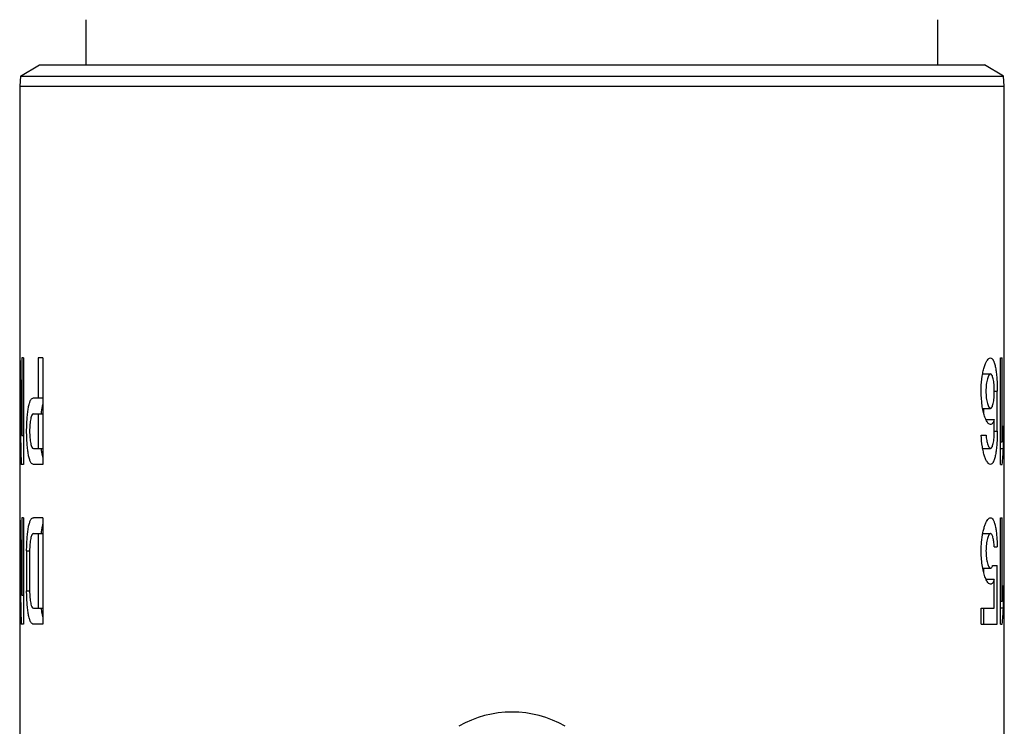
# Model space of a CAD drawing. Units: millimetres. Extents: x 0 to 420, y 0 to 297.
# Drawn here: x 31 to 68, y 185 to 212 of the extents above; entities that cross this region are included whole.
import ezdxf

# ---------------------------------------------------------------- set-up
doc = ezdxf.new("R2010")
doc.units = ezdxf.units.MM
doc.header["$LTSCALE"] = 23.1
doc.layers.get('0').update_dxf_attribs({"linetype": 'CONTINUOUS'})
doc.layers.add('A_STD', color=7, linetype='CONTINUOUS')

msp = doc.modelspace()

# ---------------------------------------------------------------- linework, layer by layer
at = {"color": 7, "linetype": 'Continuous'}
for p, q in [((33.051, 209.85), (33.051, 211.55)), ((65.051, 209.85), (65.051, 211.55)), ((30.576, 209.431), (31.301, 209.85)), ((31.301, 209.85), (66.801, 209.85)), ((67.527, 209.431), (66.801, 209.85)), ((30.576, 209.431), (30.551, 209.048)), ((30.576, 209.431), (67.527, 209.431))]:
    msp.add_line(p, q, dxfattribs=at)
msp.add_arc((49.051, 181.552), 4, 60, 120, dxfattribs=at)
at = {"layer": 'A_STD', "color": 7, "linetype": 'Continuous'}
for p, q in [((67.551, 209.048), (67.527, 209.431)), ((30.551, 209.048), (30.551, 198.85)), ((30.551, 209.048), (67.551, 209.048)), ((67.551, 198.85), (67.551, 209.048)), ((30.562, 198.85), (30.551, 198.85)), ((30.552, 198.85), (30.552, 194.85)), ((30.63, 198.85), (30.63, 195.94)), ((30.695, 198.85), (30.63, 198.85)), ((30.695, 198.85), (30.695, 194.85)), ((31.24, 198.85), (31.24, 197.35)), ((31.419, 198.85), (31.24, 198.85)), ((31.419, 198.85), (31.419, 194.85)), ((67.407, 194.85), (67.407, 198.85)), ((67.407, 198.85), (67.472, 198.85)), ((67.472, 195.698), (67.472, 198.85)), ((67.55, 194.85), (67.55, 198.85)), ((67.55, 198.85), (67.551, 198.85)), ((66.738, 198.25), (67.03, 198.25)), ((30.556, 197.757), (30.556, 194.85)), ((30.556, 197.757), (30.581, 197.757)), ((67.176, 197.6), (67.288, 197.6)), ((67.288, 196.1), (67.288, 197.6)), ((31.07, 197.35), (31.419, 197.35)), ((66.738, 196.95), (67.03, 196.95)), ((66.781, 196.76), (66.781, 196.95)), ((31.07, 196.75), (31.419, 196.75)), ((31.24, 196.75), (31.24, 195.45)), ((66.861, 196.532), (67.176, 196.532)), ((67.176, 196.1), (67.176, 196.532)), ((67.518, 195.45), (67.518, 196.298)), ((30.63, 195.94), (30.695, 195.94)), ((66.683, 195.95), (66.865, 195.95)), ((67.176, 196.1), (67.288, 196.1)), ((31.07, 195.45), (31.419, 195.45)), ((66.738, 195.45), (67.03, 195.45)), ((67.407, 195.698), (67.472, 195.698)), ((67.407, 195.45), (67.518, 195.45)), ((30.551, 194.85), (30.551, 192.85)), ((30.556, 194.85), (30.552, 194.85)), ((30.695, 194.85), (30.609, 194.85)), ((31.419, 194.85), (31.07, 194.85)), ((67.407, 194.85), (67.472, 194.85)), ((67.55, 194.85), (67.551, 194.85)), ((67.551, 192.85), (67.551, 194.85)), ((30.562, 192.85), (30.551, 192.85)), ((30.552, 192.85), (30.552, 188.85)), ((30.63, 192.85), (30.63, 189.94)), ((30.695, 192.85), (30.63, 192.85)), ((30.695, 192.85), (30.695, 188.85)), ((31.419, 192.85), (31.07, 192.85)), ((31.419, 192.85), (31.419, 188.85)), ((67.407, 188.85), (67.407, 192.85)), ((67.407, 192.85), (67.472, 192.85)), ((67.472, 189.698), (67.472, 192.85)), ((67.55, 188.85), (67.55, 192.85)), ((67.55, 192.85), (67.551, 192.85)), ((31.07, 192.25), (31.419, 192.25)), ((31.24, 192.25), (31.24, 189.45)), ((66.74, 192.25), (67.033, 192.25)), ((30.556, 191.76), (30.556, 188.85)), ((30.556, 191.76), (30.581, 191.76)), ((67.174, 191.75), (67.288, 191.75)), ((30.813, 191.6), (30.813, 190.1)), ((30.813, 191.6), (30.925, 191.6)), ((30.925, 191.6), (30.925, 190.1)), ((66.741, 190.95), (67.033, 190.95)), ((66.781, 190.771), (66.781, 190.95)), ((67.113, 191.05), (67.288, 191.05)), ((67.288, 188.85), (67.288, 191.05)), ((67.176, 190.527), (66.866, 190.527)), ((67.176, 189.45), (67.176, 190.527)), ((67.518, 189.45), (67.518, 190.298)), ((30.63, 189.94), (30.695, 189.94)), ((30.813, 190.1), (30.925, 190.1)), ((31.07, 189.45), (31.419, 189.45)), ((66.686, 188.85), (66.686, 189.45)), ((66.686, 189.45), (67.176, 189.45)), ((66.781, 188.85), (66.781, 189.45)), ((67.472, 189.698), (67.407, 189.698)), ((67.518, 189.45), (67.407, 189.45)), ((30.551, 188.85), (30.551, 183.733)), ((30.556, 188.85), (30.552, 188.85)), ((30.695, 188.85), (30.609, 188.85)), ((31.419, 188.85), (31.07, 188.85)), ((66.686, 188.85), (67.288, 188.85)), ((67.407, 188.85), (67.472, 188.85)), ((67.55, 188.85), (67.551, 188.85)), ((67.551, 183.85), (67.551, 188.85))]:
    msp.add_line(p, q, dxfattribs=at)
for centre, radius, start, end in [((34.966, 195.857), 3.636, 186.439, 187.5731), ((35.047, 189.866), 3.717, 186.4383, 187.2089)]:
    msp.add_arc(centre, radius, start, end, dxfattribs=at)
for centre, major_axis, ratio, start_param, end_param in [((49.051, 200.611), (0, 50.828), 0.36397, -4.677742, -4.620367), ((49.051, 198.856), (0, 50.828), 0.36397, -4.690766, -4.633484), ((49.051, 197.407), (18.5, 0), 1, -0.092512, -0.059984), ((49.051, 196.559), (18.5, 0), 1, 6.190673, 6.223202), ((49.051, 194.611), (0, 50.828), 0.36397, -4.677742, -4.620367), ((49.051, 192.859), (0, 50.828), 0.36397, -4.690766, -4.633434), ((49.051, 191.407), (0, 18.5), 1, -1.663308, -1.63078), ((49.051, 190.559), (0, 18.5), 1, 4.619877, 4.652405)]:
    msp.add_ellipse(centre, major_axis=major_axis, ratio=ratio, start_param=start_param, end_param=end_param, dxfattribs=at)
for points, knots in [([(66.682, 197.718), (66.687, 197.867), (66.705, 198.084), (66.757, 198.354), (66.802, 198.522), (66.854, 198.66), (66.914, 198.774), (66.983, 198.85), (67.03, 198.85)], [0, 0, 0, 0, 0.366259, 0.529125, 0.671934, 0.791316, 0.885262, 1, 1, 1, 1]), ([(67.03, 198.85), (67.051, 198.85), (67.084, 198.834), (67.116, 198.796), (67.152, 198.736), (67.19, 198.633), (67.225, 198.479), (67.253, 198.292), (67.273, 198.077), (67.285, 197.843), (67.288, 197.682), (67.288, 197.6)], [0, 0, 0, 0, 0.046244, 0.075962, 0.111895, 0.204343, 0.324368, 0.469254, 0.634261, 0.813576, 1, 1, 1, 1]), ([(67.03, 198.25), (67.004, 198.25), (66.967, 198.204), (66.937, 198.138), (66.911, 198.058), (66.889, 197.961), (66.867, 197.807), (66.86, 197.684), (66.86, 197.6)], [0, 0, 0, 0, 0.112367, 0.206823, 0.327688, 0.472289, 0.636474, 1, 1, 1, 1]), ([(67.176, 197.6), (67.176, 197.684), (67.171, 197.806), (67.154, 197.96), (67.138, 198.057), (67.116, 198.138), (67.091, 198.204), (67.055, 198.25), (67.03, 198.25)], [0, 0, 0, 0, 0.366137, 0.531394, 0.676579, 0.797219, 0.890531, 1, 1, 1, 1]), ([(67.03, 196.35), (67.007, 196.35), (66.97, 196.369), (66.931, 196.41), (66.885, 196.477), (66.832, 196.591), (66.777, 196.761), (66.731, 196.967), (66.686, 197.289), (66.677, 197.544), (66.682, 197.718)], [0, 0, 0, 0, 0.047069, 0.078416, 0.116275, 0.212321, 0.334711, 0.480282, 0.644148, 1, 1, 1, 1]), ([(66.86, 197.6), (66.86, 197.516), (66.867, 197.393), (66.889, 197.239), (66.911, 197.142), (66.937, 197.061), (66.967, 196.995), (67.004, 196.95), (67.03, 196.95)], [0, 0, 0, 0, 0.363506, 0.527691, 0.6723, 0.793171, 0.887627, 1, 1, 1, 1]), ([(67.03, 196.95), (67.055, 196.95), (67.091, 196.996), (67.116, 197.062), (67.138, 197.143), (67.154, 197.24), (67.171, 197.394), (67.176, 197.516), (67.176, 197.6)], [0, 0, 0, 0, 0.109464, 0.202775, 0.323407, 0.468584, 0.633845, 1, 1, 1, 1]), ([(31.07, 194.85), (31.05, 194.85), (31.017, 194.866), (30.985, 194.904), (30.949, 194.964), (30.911, 195.067), (30.876, 195.221), (30.848, 195.408), (30.828, 195.623), (30.816, 195.857), (30.811, 196.1), (30.816, 196.343), (30.828, 196.577), (30.848, 196.792), (30.876, 196.979), (30.911, 197.133), (30.949, 197.236), (30.985, 197.296), (31.017, 197.333), (31.05, 197.35), (31.07, 197.35)], [0, 0, 0, 0, 0.023078, 0.037925, 0.055889, 0.102104, 0.162123, 0.234575, 0.31711, 0.406728, 0.499997, 0.593266, 0.682885, 0.765421, 0.837874, 0.897894, 0.94411, 0.962074, 0.976922, 1, 1, 1, 1]), ([(31.419, 197.114), (31.412, 197.089), (31.382, 196.969), (31.364, 196.847), (31.353, 196.751)], [0, 0, 0, 0, 0.216293, 1, 1, 1, 1]), ([(31.07, 196.75), (31.045, 196.75), (31.009, 196.704), (30.984, 196.638), (30.963, 196.557), (30.947, 196.46), (30.93, 196.306), (30.922, 196.1), (30.93, 195.894), (30.947, 195.74), (30.963, 195.643), (30.984, 195.562), (31.009, 195.496), (31.045, 195.45), (31.07, 195.45)], [0, 0, 0, 0, 0.054675, 0.101322, 0.161636, 0.234248, 0.316908, 0.499993, 0.683073, 0.76574, 0.838353, 0.898667, 0.94532, 1, 1, 1, 1]), ([(67.176, 196.532), (67.167, 196.505), (67.148, 196.458), (67.114, 196.399), (67.076, 196.36), (67.044, 196.35), (67.03, 196.35)], [0, 0, 0, 0, 0.346425, 0.620252, 0.829502, 1, 1, 1, 1]), ([(67.03, 194.85), (66.985, 194.85), (66.916, 194.923), (66.857, 195.034), (66.805, 195.168), (66.76, 195.33), (66.709, 195.593), (66.689, 195.804), (66.683, 195.95)], [0, 0, 0, 0, 0.115114, 0.2088, 0.327781, 0.470169, 0.632762, 1, 1, 1, 1]), ([(66.865, 195.95), (66.87, 195.882), (66.884, 195.76), (66.915, 195.619), (66.95, 195.532), (66.977, 195.481), (67.009, 195.45), (67.03, 195.45)], [0, 0, 0, 0, 0.372253, 0.674827, 0.791842, 0.883962, 1, 1, 1, 1]), ([(67.03, 195.45), (67.055, 195.45), (67.091, 195.496), (67.116, 195.562), (67.138, 195.643), (67.154, 195.74), (67.171, 195.894), (67.176, 196.016), (67.176, 196.1)], [0, 0, 0, 0, 0.109467, 0.202766, 0.323408, 0.468578, 0.633846, 1, 1, 1, 1]), ([(67.288, 196.1), (67.288, 196.018), (67.285, 195.857), (67.273, 195.623), (67.253, 195.408), (67.225, 195.221), (67.19, 195.067), (67.152, 194.964), (67.116, 194.904), (67.084, 194.866), (67.051, 194.85), (67.03, 194.85)], [0, 0, 0, 0, 0.186428, 0.365738, 0.530742, 0.67563, 0.795656, 0.888104, 0.924038, 0.953755, 1, 1, 1, 1]), ([(31.362, 195.378), (31.366, 195.35), (31.38, 195.252), (31.399, 195.154), (31.419, 195.085)], [0, 0, 0, 0, 0.278418, 1, 1, 1, 1]), ([(30.813, 191.6), (30.813, 191.682), (30.816, 191.843), (30.828, 192.077), (30.848, 192.292), (30.876, 192.479), (30.911, 192.633), (30.949, 192.736), (30.985, 192.796), (31.017, 192.834), (31.05, 192.85), (31.07, 192.85)], [0, 0, 0, 0, 0.186527, 0.3658, 0.530858, 0.675758, 0.795794, 0.888231, 0.924146, 0.953837, 1, 1, 1, 1]), ([(66.697, 191.924), (66.708, 192.05), (66.732, 192.23), (66.785, 192.453), (66.828, 192.589), (66.876, 192.699), (66.931, 192.792), (66.992, 192.85), (67.033, 192.85)], [0, 0, 0, 0, 0.371257, 0.532471, 0.672686, 0.789639, 0.882188, 1, 1, 1, 1]), ([(67.033, 192.85), (67.051, 192.85), (67.095, 192.83), (67.141, 192.763), (67.182, 192.664), (67.216, 192.531), (67.245, 192.368), (67.266, 192.178), (67.281, 191.97), (67.287, 191.824), (67.288, 191.75)], [0, 0, 0, 0, 0.047753, 0.112955, 0.203821, 0.321575, 0.464286, 0.628339, 0.808999, 1, 1, 1, 1]), ([(31.419, 192.615), (31.412, 192.589), (31.382, 192.469), (31.364, 192.346), (31.353, 192.25)], [0, 0, 0, 0, 0.216179, 1, 1, 1, 1]), ([(31.07, 192.25), (31.045, 192.25), (31.009, 192.204), (30.984, 192.138), (30.963, 192.057), (30.947, 191.96), (30.93, 191.806), (30.925, 191.684), (30.925, 191.6)], [0, 0, 0, 0, 0.109358, 0.202658, 0.323276, 0.468533, 0.633809, 1, 1, 1, 1]), ([(67.033, 192.25), (67.007, 192.25), (66.969, 192.204), (66.939, 192.138), (66.913, 192.058), (66.892, 191.961), (66.869, 191.806), (66.858, 191.6), (66.869, 191.393), (66.892, 191.239), (66.913, 191.142), (66.939, 191.061), (66.969, 190.995), (67.007, 190.95), (67.033, 190.95)], [0, 0, 0, 0, 0.056125, 0.103353, 0.163779, 0.236107, 0.318238, 0.500012, 0.681791, 0.763898, 0.836244, 0.896656, 0.94388, 1, 1, 1, 1]), ([(67.174, 191.75), (67.171, 191.817), (67.16, 191.939), (67.136, 192.08), (67.107, 192.168), (67.084, 192.218), (67.053, 192.25), (67.033, 192.25)], [0, 0, 0, 0, 0.375605, 0.679646, 0.796054, 0.886785, 1, 1, 1, 1]), ([(67.033, 190.35), (67.007, 190.35), (66.965, 190.374), (66.924, 190.423), (66.873, 190.503), (66.816, 190.64), (66.759, 190.841), (66.715, 191.082), (66.688, 191.353), (66.68, 191.637), (66.689, 191.829), (66.697, 191.924)], [0, 0, 0, 0, 0.046007, 0.077688, 0.116418, 0.215412, 0.341504, 0.490279, 0.65525, 0.828222, 1, 1, 1, 1]), ([(67.033, 190.95), (67.049, 190.95), (67.075, 190.971), (67.097, 191.009), (67.108, 191.035), (67.113, 191.05)], [0, 0, 0, 0, 0.371405, 0.649374, 1, 1, 1, 1]), ([(67.176, 190.527), (67.167, 190.501), (67.148, 190.455), (67.115, 190.397), (67.077, 190.36), (67.046, 190.35), (67.033, 190.35)], [0, 0, 0, 0, 0.345342, 0.618769, 0.828438, 1, 1, 1, 1]), ([(31.07, 188.85), (31.05, 188.85), (31.017, 188.866), (30.985, 188.904), (30.949, 188.964), (30.911, 189.067), (30.876, 189.221), (30.848, 189.408), (30.828, 189.623), (30.816, 189.857), (30.813, 190.018), (30.813, 190.1)], [0, 0, 0, 0, 0.046163, 0.075855, 0.111771, 0.204207, 0.324244, 0.469143, 0.634202, 0.813474, 1, 1, 1, 1]), ([(30.925, 190.1), (30.925, 190.016), (30.93, 189.894), (30.947, 189.74), (30.963, 189.643), (30.984, 189.562), (31.009, 189.496), (31.045, 189.45), (31.07, 189.45)], [0, 0, 0, 0, 0.366176, 0.531452, 0.676714, 0.797332, 0.890635, 1, 1, 1, 1]), ([(31.359, 189.4), (31.363, 189.37), (31.378, 189.264), (31.398, 189.159), (31.419, 189.085)], [0, 0, 0, 0, 0.279653, 1, 1, 1, 1])]:
    msp.add_open_spline(points, degree=3, knots=knots, dxfattribs=at)

doc.saveas('drawing.dxf')
